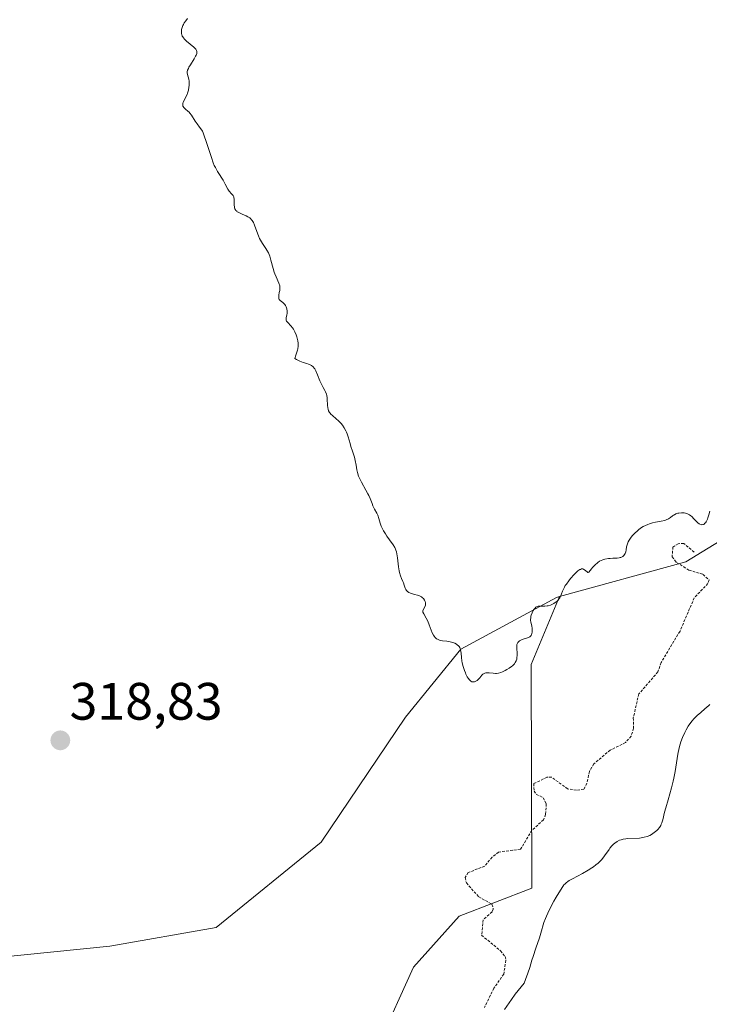
# Model space of a CAD drawing. Units: metres. Extents: x 629022 to 632507, y 4669471 to 4671848.
# Drawn here: x 629597 to 629728, y 4671495 to 4671683 of the extents above; entities that cross this region are included whole.
import ezdxf
from ezdxf.enums import TextEntityAlignment as Align

# ---------------------------------------------------------------- set-up
doc = ezdxf.new("R2010")
doc.units = ezdxf.units.M
doc.header["$MEASUREMENT"] = 0
doc.linetypes.add('TRAZOS', pattern=[0.75, 0.5, -0.25])
for name, color, linetype, lineweight in [('Carátula', 7, 'Continuous', 5), ('Curva de nivel auxiliar', 36, 'TRAZOS', 0), ('Curva de nivel normal', 36, 'Continuous', 0), ('Pastizal CxS', 92, 'Continuous', 0), ('Punto de cota en terreno', 7, 'Continuous', 0), ('Rótulo de punto de cota en terreno', 19, 'Continuous', 0)]:
    doc.layers.add(name, color=color, linetype=linetype, lineweight=lineweight)
doc.styles.add('Arial', font='txt', dxfattribs={"height": 0.2})

# ---------------------------------------------------------------- blocks, each defined once
blk = doc.blocks.new('*U151')
at = {"layer": 'Pastizal CxS', "color": 92, "linetype": 'Continuous', "lineweight": 0}
blk.add_polyline3d([(629536.84, 4671498.68, 317.49), (629614.15, 4671506.49, 318.51), (629634.4, 4671510.05, 318.85), (629654.41, 4671526.3, 319.34), (629670.47, 4671550.11, 319.79), (629681.02, 4671563.01, 320), (629699.25, 4671572.89, 319.92), (629699.84, 4671573.05, 319.88), (629694.41, 4671560.09, 319.73), (629694.58, 4671517.54, 315.6), (629680.72, 4671512.19, 317.96), (629672.01, 4671502.5, 318.68), (629665.31, 4671487.76, 317.21), (629664.47, 4671464.88, 317.57), (629663.48, 4671450.25, 315.52), (629650.26, 4671444.28, 315.92), (629644.13, 4671432.74, 310.69), (629642.47, 4671420, 309.69), (629632.58, 4671405.84, 311.95), (629612.4, 4671398.47, 315.34), (629591.12, 4671382.19, 315.81)], dxfattribs=at)
blk = doc.blocks.new('*U171')
at = {"layer": 'Curva de nivel normal', "color": 36, "linetype": 'Continuous', "lineweight": 0}
blk.add_polyline3d([(629728.48, 4671589.3, 320), (629728.31, 4671588.63, 320), (629728.13, 4671588.08, 320), (629728.01, 4671587.77, 320), (629727.76, 4671587.28, 320), (629727.64, 4671587.1, 320), (629727.55, 4671587.01, 320), (629727.38, 4671586.86, 320), (629727.29, 4671586.81, 320), (629727.12, 4671586.75, 320), (629726.95, 4671586.74, 320), (629726.83, 4671586.75, 320), (629726.6, 4671586.84, 320), (629726.47, 4671586.92, 320), (629726.2, 4671587.11, 320), (629725.94, 4671587.35, 320), (629725.42, 4671587.89, 320), (629725.03, 4671588.28, 320), (629724.83, 4671588.45, 320), (629724.63, 4671588.59, 320), (629724.24, 4671588.81, 320), (629723.85, 4671588.93, 320), (629723.59, 4671588.98, 320), (629723.08, 4671589, 320), (629722.59, 4671588.96, 320), (629722.36, 4671588.91, 320), (629722.03, 4671588.8, 320), (629721.72, 4671588.65, 320), (629721.57, 4671588.56, 320), (629721.38, 4671588.43, 320), (629720.99, 4671588.11, 320), (629720.63, 4671587.88, 320), (629720.18, 4671587.66, 320), (629719.9, 4671587.57, 320), (629719.23, 4671587.42, 320), (629718.15, 4671587.23, 320), (629717.57, 4671587.09, 320), (629716.97, 4671586.92, 320), (629716.67, 4671586.81, 320), (629716.22, 4671586.61, 320), (629715.78, 4671586.37, 320), (629715.49, 4671586.2, 320), (629714.94, 4671585.8, 320), (629714.68, 4671585.58, 320), (629714.19, 4671585.13, 320), (629713.76, 4671584.67, 320), (629713.5, 4671584.36, 320), (629713.35, 4671584.16, 320), (629713.09, 4671583.77, 320), (629712.93, 4671583.46, 320), (629712.84, 4671583.26, 320), (629712.71, 4671582.89, 320), (629712.62, 4671582.55, 320), (629712.53, 4671581.95, 320), (629712.45, 4671581.55, 320), (629712.33, 4671581.23, 320), (629712.24, 4671581.08, 320), (629712.09, 4671580.88, 320), (629711.9, 4671580.71, 320), (629711.79, 4671580.64, 320), (629711.54, 4671580.52, 320), (629711.41, 4671580.47, 320), (629711.18, 4671580.42, 320), (629710.84, 4671580.4, 320), (629709.99, 4671580.38, 320), (629709.46, 4671580.33, 320), (629709.16, 4671580.29, 320), (629708.48, 4671580.15, 320), (629708.1, 4671580.04, 320), (629707.48, 4671579.83, 320), (629707.12, 4671579.53, 320), (629706.55, 4671579.01, 320), (629706.13, 4671578.58, 320), (629705.92, 4671578.33, 320), (629705.45, 4671577.71, 320), (629705.32, 4671577.64, 320), (629705.21, 4671577.66, 320), (629705.09, 4671577.74, 320), (629704.83, 4671577.97, 320), (629704.61, 4671578.16, 320), (629704.5, 4671578.23, 320), (629704.29, 4671578.32, 320), (629704.18, 4671578.33, 320), (629704.01, 4671578.31, 320), (629703.81, 4671578.24, 320), (629703.7, 4671578.19, 320), (629703.33, 4671577.93, 320), (629703.12, 4671577.75, 320), (629702.63, 4671577.28, 320), (629701.94, 4671576.49, 320), (629701.6, 4671576.07, 320), (629701.14, 4671575.44, 320), (629700.94, 4671575.15, 320), (629700.78, 4671574.87, 320), (629700.52, 4671574.37, 320), (629700.4, 4671574.08, 320), (629700.21, 4671573.56, 320), (629700.1, 4671573.23, 320), (629699.91, 4671572.84, 320), (629699.8, 4671572.66, 320), (629699.6, 4671572.4, 320), (629699.36, 4671572.16, 320), (629699.22, 4671572.04, 320), (629698.77, 4671571.75, 320), (629698.52, 4671571.61, 320), (629698.11, 4671571.44, 320), (629697.68, 4671571.31, 320), (629697.46, 4671571.28, 320), (629697.02, 4671571.25, 320), (629696.16, 4671571.25, 320), (629695.78, 4671571.21, 320), (629695.61, 4671571.16, 320), (629695.45, 4671571.08, 320), (629695.35, 4671571.02, 320), (629695.17, 4671570.87, 320), (629694.94, 4671570.59, 320), (629694.81, 4671570.39, 320), (629694.6, 4671569.96, 320), (629694.45, 4671569.54, 320), (629694.39, 4671569.33, 320), (629694.34, 4671569.02, 320), (629694.32, 4671568.7, 320), (629694.33, 4671568.54, 320), (629694.38, 4671568.2, 320), (629694.53, 4671567.49, 320), (629694.62, 4671566.96, 320), (629694.65, 4671566.51, 320), (629694.63, 4671566.3, 320), (629694.58, 4671566.01, 320), (629694.48, 4671565.76, 320), (629694.42, 4671565.65, 320), (629694.35, 4671565.55, 320), (629694.17, 4671565.39, 320), (629693.94, 4671565.26, 320), (629693.75, 4671565.18, 320), (629692.75, 4671564.87, 320), (629692.47, 4671564.76, 320), (629692.21, 4671564.61, 320), (629692.09, 4671564.52, 320), (629691.89, 4671564.3, 320), (629691.81, 4671564.16, 320), (629691.73, 4671563.93, 320), (629691.7, 4671563.75, 320), (629691.69, 4671563.35, 320), (629691.7, 4671563.05, 320), (629691.75, 4671562.41, 320), (629691.77, 4671561.9, 320), (629691.73, 4671561.4, 320), (629691.68, 4671561.16, 320), (629691.57, 4671560.81, 320), (629691.39, 4671560.48, 320), (629691.24, 4671560.27, 320), (629690.89, 4671559.89, 320), (629690.68, 4671559.72, 320), (629690.25, 4671559.41, 320), (629689.8, 4671559.14, 320), (629689.5, 4671558.98, 320), (629688.94, 4671558.73, 320), (629688.67, 4671558.62, 320), (629688.21, 4671558.48, 320), (629687.84, 4671558.42, 320), (629687.61, 4671558.41, 320), (629687.17, 4671558.44, 320), (629686.46, 4671558.53, 320), (629686.1, 4671558.55, 320), (629685.77, 4671558.53, 320), (629685.62, 4671558.49, 320), (629685.48, 4671558.43, 320), (629685.25, 4671558.27, 320), (629685.04, 4671558.06, 320), (629684.63, 4671557.56, 320), (629684.31, 4671557.24, 320), (629684.14, 4671557.1, 320), (629683.88, 4671556.92, 320), (629683.61, 4671556.82, 320), (629683.47, 4671556.8, 320), (629683.23, 4671556.81, 320), (629683.12, 4671556.85, 320), (629682.94, 4671556.95, 320), (629682.67, 4671557.19, 320), (629682.4, 4671557.55, 320), (629682.26, 4671557.79, 320), (629682.01, 4671558.28, 320), (629681.89, 4671558.56, 320), (629681.71, 4671559, 320), (629681.47, 4671559.71, 320), (629681.29, 4671560.44, 320), (629681.22, 4671560.79, 320), (629681.14, 4671561.46, 320), (629681.09, 4671562.26, 320), (629681.05, 4671562.62, 320), (629680.98, 4671562.96, 320), (629680.93, 4671563.11, 320), (629680.83, 4671563.33, 320), (629680.7, 4671563.54, 320), (629680.59, 4671563.66, 320), (629680.34, 4671563.89, 320), (629680.2, 4671563.99, 320), (629679.88, 4671564.17, 320), (629679.53, 4671564.31, 320), (629679.28, 4671564.39, 320), (629678.76, 4671564.51, 320), (629678.35, 4671564.56, 320), (629677.53, 4671564.65, 320), (629677.13, 4671564.72, 320), (629676.94, 4671564.78, 320), (629676.58, 4671564.93, 320), (629676.41, 4671565.04, 320), (629676.17, 4671565.24, 320), (629675.96, 4671565.5, 320), (629675.83, 4671565.7, 320), (629675.6, 4671566.15, 320), (629675.39, 4671566.65, 320), (629675.02, 4671567.68, 320), (629674.74, 4671568.38, 320), (629674.45, 4671568.96, 320), (629673.95, 4671569.77, 320), (629673.81, 4671570.08, 320), (629673.8, 4671570.32, 320), (629673.85, 4671570.51, 320), (629674.16, 4671571.09, 320), (629674.29, 4671571.41, 320), (629674.32, 4671571.58, 320), (629674.32, 4671571.76, 320), (629674.3, 4671571.88, 320), (629674.23, 4671572.12, 320), (629674.11, 4671572.37, 320), (629673.89, 4671572.67, 320), (629673.75, 4671572.81, 320), (629673.53, 4671573, 320), (629673.41, 4671573.08, 320), (629673.02, 4671573.26, 320), (629672.75, 4671573.35, 320), (629672.2, 4671573.48, 320), (629671.62, 4671573.62, 320), (629671.45, 4671573.68, 320), (629671.14, 4671573.83, 320), (629670.89, 4671574, 320), (629670.66, 4671574.23, 320), (629670.53, 4671574.43, 320), (629670.42, 4671574.67, 320), (629670.26, 4671575.22, 320), (629670.1, 4671575.7, 320), (629669.99, 4671575.95, 320), (629669.74, 4671576.51, 320), (629669.53, 4671577.01, 320), (629669.35, 4671577.62, 320), (629669.27, 4671577.96, 320), (629669.15, 4671578.74, 320), (629668.96, 4671580.42, 320), (629668.84, 4671581.21, 320), (629668.76, 4671581.56, 320), (629668.67, 4671581.88, 320), (629668.6, 4671582.08, 320), (629668.43, 4671582.43, 320), (629668.15, 4671582.9, 320), (629667.45, 4671583.84, 320), (629666.93, 4671584.58, 320), (629666.68, 4671584.98, 320), (629666.32, 4671585.59, 320), (629666, 4671586.19, 320), (629665.87, 4671586.48, 320), (629665.67, 4671587.01, 320), (629665.39, 4671587.94, 320), (629665.19, 4671588.56, 320), (629665.01, 4671588.94, 320), (629664.59, 4671589.71, 320), (629664.28, 4671590.31, 320), (629664.11, 4671590.75, 320), (629663.73, 4671591.75, 320), (629663.48, 4671592.33, 320), (629663.32, 4671592.64, 320), (629662.94, 4671593.33, 320), (629662.09, 4671594.83, 320), (629661.71, 4671595.6, 320), (629661.55, 4671595.97, 320), (629661.32, 4671596.7, 320), (629661.22, 4671597.16, 320), (629661.08, 4671598.05, 320), (629660.92, 4671598.99, 320), (629660.77, 4671599.58, 320), (629660.38, 4671600.73, 320), (629660.09, 4671601.61, 320), (629659.92, 4671602.22, 320), (629659.58, 4671603.46, 320), (629659.38, 4671604.07, 320), (629659.26, 4671604.36, 320), (629659.13, 4671604.64, 320), (629658.82, 4671605.18, 320), (629658.48, 4671605.68, 320), (629658.23, 4671605.99, 320), (629657.71, 4671606.54, 320), (629657.3, 4671606.9, 320), (629656.55, 4671607.52, 320), (629656.24, 4671607.81, 320), (629656.12, 4671607.95, 320), (629656, 4671608.1, 320), (629655.83, 4671608.41, 320), (629655.72, 4671608.74, 320), (629655.67, 4671608.98, 320), (629655.62, 4671609.5, 320), (629655.61, 4671609.79, 320), (629655.58, 4671610.42, 320), (629655.54, 4671610.9, 320), (629655.47, 4671611.37, 320), (629655.41, 4671611.6, 320), (629655.25, 4671612.03, 320), (629655.11, 4671612.32, 320), (629654.8, 4671612.89, 320), (629654.42, 4671613.61, 320), (629654.18, 4671614.16, 320), (629653.72, 4671615.31, 320), (629653.39, 4671616.06, 320), (629653.18, 4671616.42, 320), (629653.07, 4671616.58, 320), (629652.9, 4671616.78, 320), (629652.6, 4671617.03, 320), (629652.43, 4671617.14, 320), (629652.03, 4671617.32, 320), (629651.71, 4671617.43, 320), (629650.98, 4671617.65, 320), (629650.37, 4671617.88, 320), (629649.71, 4671618.18, 320), (629649.37, 4671618.38, 320), (629649.6, 4671619.01, 320), (629649.91, 4671620, 320), (629649.98, 4671620.26, 320), (629650.05, 4671620.71, 320), (629650.06, 4671621.09, 320), (629650.04, 4671621.31, 320), (629649.96, 4671621.76, 320), (629649.76, 4671622.49, 320), (629649.62, 4671622.88, 320), (629649.39, 4671623.45, 320), (629649.12, 4671623.97, 320), (629648.97, 4671624.21, 320), (629648.65, 4671624.61, 320), (629648.04, 4671625.24, 320), (629647.83, 4671625.52, 320), (629647.77, 4671625.66, 320), (629647.74, 4671625.76, 320), (629647.73, 4671625.97, 320), (629647.75, 4671626.19, 320), (629647.85, 4671626.66, 320), (629647.92, 4671627.04, 320), (629647.93, 4671627.23, 320), (629647.93, 4671627.43, 320), (629647.87, 4671627.82, 320), (629647.75, 4671628.2, 320), (629647.6, 4671628.51, 320), (629647.5, 4671628.65, 320), (629647.35, 4671628.83, 320), (629647.1, 4671629.06, 320), (629646.61, 4671629.44, 320), (629646.43, 4671629.65, 320), (629646.37, 4671629.77, 320), (629646.33, 4671629.91, 320), (629646.32, 4671630.24, 320), (629646.35, 4671630.47, 320), (629646.44, 4671630.97, 320), (629646.51, 4671631.32, 320), (629646.55, 4671631.76, 320), (629646.55, 4671631.96, 320), (629646.51, 4671632.26, 320), (629646.37, 4671632.73, 320), (629645.81, 4671633.95, 320), (629645.58, 4671634.52, 320), (629645.47, 4671634.84, 320), (629645.26, 4671635.55, 320), (629644.84, 4671637.12, 320), (629644.61, 4671637.86, 320), (629644.49, 4671638.19, 320), (629644.36, 4671638.5, 320), (629644.09, 4671639.02, 320), (629643.9, 4671639.33, 320), (629643.51, 4671639.9, 320), (629643.22, 4671640.32, 320), (629642.86, 4671640.93, 320), (629642.69, 4671641.26, 320), (629642.45, 4671641.77, 320), (629642.13, 4671642.6, 320), (629641.74, 4671643.77, 320), (629641.49, 4671644.31, 320), (629641.28, 4671644.65, 320), (629641.16, 4671644.8, 320), (629640.96, 4671645.02, 320), (629640.81, 4671645.15, 320), (629640.47, 4671645.37, 320), (629640.1, 4671645.57, 320), (629639.34, 4671645.89, 320), (629638.83, 4671646.11, 320), (629638.61, 4671646.23, 320), (629638.42, 4671646.35, 320), (629638.32, 4671646.43, 320), (629638.15, 4671646.6, 320), (629638.08, 4671646.7, 320), (629637.98, 4671646.89, 320), (629637.91, 4671647.1, 320), (629637.88, 4671647.25, 320), (629637.86, 4671647.56, 320), (629637.84, 4671648.72, 320), (629637.79, 4671649.06, 320), (629637.75, 4671649.2, 320), (629637.62, 4671649.44, 320), (629637.5, 4671649.58, 320), (629637.22, 4671649.85, 320), (629636.99, 4671650.1, 320), (629636.87, 4671650.26, 320), (629636.64, 4671650.64, 320), (629636.15, 4671651.6, 320), (629635.72, 4671652.38, 320), (629635.5, 4671652.72, 320), (629635.02, 4671653.42, 320), (629634.64, 4671654.02, 320), (629634.25, 4671654.74, 320), (629634.05, 4671655.16, 320), (629633.86, 4671655.62, 320), (629633.49, 4671656.65, 320), (629632.52, 4671659.74, 320), (629632.14, 4671660.82, 320), (629631.91, 4671661.35, 320), (629631.77, 4671661.65, 320), (629631.48, 4671662.13, 320), (629631.25, 4671662.45, 320), (629630.78, 4671663.06, 320), (629630.42, 4671663.56, 320), (629629.7, 4671664.72, 320), (629629.41, 4671665.1, 320), (629629.25, 4671665.28, 320), (629629.02, 4671665.49, 320), (629628.56, 4671665.88, 320), (629628.26, 4671666.16, 320), (629628.12, 4671666.36, 320), (629628.07, 4671666.46, 320), (629628.03, 4671666.62, 320), (629628.03, 4671666.8, 320), (629628.05, 4671666.93, 320), (629628.14, 4671667.2, 320), (629628.86, 4671668.65, 320), (629628.96, 4671668.92, 320), (629629.12, 4671669.48, 320), (629629.22, 4671670.03, 320), (629629.26, 4671670.38, 320), (629629.27, 4671671.02, 320), (629629.26, 4671671.23, 320), (629629.19, 4671671.6, 320), (629628.95, 4671672.44, 320), (629628.9, 4671672.78, 320), (629628.9, 4671672.96, 320), (629628.97, 4671673.27, 320), (629629.11, 4671673.64, 320), (629629.22, 4671673.85, 320), (629629.51, 4671674.34, 320), (629630.2, 4671675.43, 320), (629630.49, 4671675.95, 320), (629630.6, 4671676.18, 320), (629630.69, 4671676.46, 320), (629630.71, 4671676.58, 320), (629630.72, 4671676.76, 320), (629630.71, 4671676.87, 320), (629630.65, 4671677.07, 320), (629630.53, 4671677.27, 320), (629630.42, 4671677.41, 320), (629630.14, 4671677.68, 320), (629628.76, 4671678.81, 320), (629628.34, 4671679.23, 320), (629628.17, 4671679.44, 320), (629628.03, 4671679.66, 320), (629627.95, 4671679.8, 320), (629627.85, 4671680.09, 320), (629627.82, 4671680.24, 320), (629627.78, 4671680.53, 320), (629627.79, 4671680.83, 320), (629627.82, 4671681.02, 320), (629627.92, 4671681.42, 320), (629628.07, 4671681.81, 320), (629628.16, 4671682.01, 320), (629628.32, 4671682.3, 320), (629628.62, 4671682.72, 320), (629628.97, 4671683.11, 320)], dxfattribs=at)
blk = doc.blocks.new('*U180')
at = {"layer": 'Curva de nivel normal', "color": 36, "linetype": 'Continuous', "lineweight": 0}
blk.add_polyline3d([(629728.47, 4671552.51, 315), (629728.3, 4671552.34, 315), (629727.91, 4671551.97, 315), (629727.56, 4671551.66, 315), (629726.74, 4671550.97, 315), (629726.08, 4671550.38, 315), (629725.44, 4671549.75, 315), (629725.14, 4671549.41, 315), (629724.86, 4671549.07, 315), (629724.37, 4671548.36, 315), (629723.95, 4671547.65, 315), (629723.71, 4671547.17, 315), (629723.3, 4671546.25, 315), (629722.98, 4671545.38, 315), (629722.84, 4671544.95, 315), (629722.66, 4671544.25, 315), (629722.41, 4671543.02, 315), (629721.88, 4671539.72, 315), (629721.65, 4671538.5, 315), (629721.51, 4671537.88, 315), (629721.2, 4671536.66, 315), (629720.53, 4671534.36, 315), (629720.08, 4671532.85, 315), (629719.85, 4671531.98, 315), (629719.5, 4671530.55, 315), (629719.33, 4671529.98, 315), (629719.23, 4671529.72, 315), (629719.12, 4671529.49, 315), (629718.87, 4671529.07, 315), (629718.59, 4671528.71, 315), (629718.37, 4671528.49, 315), (629717.89, 4671528.1, 315), (629717.35, 4671527.75, 315), (629717.05, 4671527.59, 315), (629716.56, 4671527.38, 315), (629716, 4671527.22, 315), (629715.7, 4671527.16, 315), (629715.06, 4671527.07, 315), (629712.76, 4671526.97, 315), (629712.48, 4671526.94, 315), (629711.99, 4671526.86, 315), (629711.56, 4671526.75, 315), (629711.29, 4671526.65, 315), (629710.82, 4671526.42, 315), (629710.36, 4671526.11, 315), (629710.14, 4671525.91, 315), (629709.8, 4671525.57, 315), (629709.45, 4671525.15, 315), (629709.27, 4671524.9, 315), (629708.44, 4671523.7, 315), (629707.88, 4671523.02, 315), (629707.44, 4671522.55, 315), (629707.19, 4671522.31, 315), (629706.78, 4671521.96, 315), (629706.31, 4671521.61, 315), (629705.98, 4671521.39, 315), (629705.29, 4671520.94, 315), (629704.21, 4671520.32, 315), (629702.29, 4671519.31, 315), (629701.68, 4671518.97, 315), (629701.44, 4671518.81, 315), (629701.11, 4671518.57, 315), (629700.82, 4671518.3, 315), (629700.68, 4671518.14, 315), (629700.47, 4671517.87, 315), (629700, 4671517.16, 315), (629699.21, 4671515.84, 315), (629698.78, 4671515.07, 315), (629698.15, 4671513.87, 315), (629697.59, 4671512.74, 315), (629697.36, 4671512.23, 315), (629697.16, 4671511.77, 315), (629696.88, 4671510.99, 315), (629696.3, 4671508.94, 315), (629696.02, 4671508.1, 315), (629695.32, 4671506.12, 315), (629694.79, 4671504.54, 315), (629694.58, 4671503.85, 315), (629694.18, 4671502.44, 315), (629693.82, 4671501.33, 315), (629693.36, 4671500.11, 315), (629693.08, 4671499.45, 315), (629692.51, 4671498.76, 315), (629691.4, 4671497.32, 315), (629690.69, 4671496.34, 315), (629689.34, 4671494.45, 315)], dxfattribs=at)
blk = doc.blocks.new('5PATER')
at = {"layer": 'Carátula', "linetype": 'Continuous', "lineweight": 5}
h = blk.add_hatch(color=250, dxfattribs=at)
edge = h.paths.add_edge_path()
edge.add_ellipse((0, 0.01), major_axis=(-1.33, -1.34), ratio=0.999422, start_angle=0, end_angle=360)

msp = doc.modelspace()

# ---------------------------------------------------------------- linework, layer by layer
at = {"layer": 'Curva de nivel auxiliar', "color": 36, "linetype": 'TRAZOS', "lineweight": 0}
msp.add_polyline3d([(629725.51, 4671581.52, 317.5), (629723.5, 4671583.19, 317.5), (629722.43, 4671583.13, 317.5), (629721.44, 4671582.49, 317.5), (629721.31, 4671580.62, 317.5), (629722.16, 4671579.54, 317.5), (629724.51, 4671578.1, 317.5), (629727.19, 4671577.28, 317.5), (629728.34, 4671576.23, 317.5), (629728.12, 4671575.54, 317.5), (629725.52, 4671572.83, 317.5), (629722.8, 4671566.48, 317.5), (629719.19, 4671560.5, 317.5), (629718.6, 4671558.7, 317.5), (629714.94, 4671554.52, 317.5), (629713.9, 4671549.95, 317.5), (629713.92, 4671547.97, 317.5), (629713.51, 4671546.49, 317.5), (629712.42, 4671545.26, 317.5), (629709.52, 4671543.81, 317.5), (629706.36, 4671541.21, 317.5), (629705.52, 4671539.76, 317.5), (629705.06, 4671537.51, 317.5), (629704.48, 4671536.36, 317.5), (629703.07, 4671536.17, 317.5), (629701.39, 4671536.44, 317.5), (629698.33, 4671538.66, 317.5), (629697.44, 4671538.65, 317.5), (629694.92, 4671537.43, 317.5), (629695.02, 4671536.02, 317.5), (629695.4, 4671535.43, 317.5), (629696.73, 4671534.75, 317.5), (629697.31, 4671533.6, 317.5), (629697.19, 4671531.56, 317.5), (629696.79, 4671530.53, 317.5), (629694.59, 4671528.54, 317.5), (629692.4, 4671524.96, 317.5), (629688.23, 4671524.39, 317.5), (629686.98, 4671523.45, 317.5), (629685.59, 4671521.74, 317.5), (629682.46, 4671520.5, 317.5), (629681.84, 4671519.54, 317.5), (629682.08, 4671518.54, 317.5), (629684.44, 4671515.89, 317.5), (629686.97, 4671514.46, 317.5), (629687.22, 4671513.53, 317.5), (629686.98, 4671513.01, 317.5), (629685.3, 4671511.52, 317.5), (629684.99, 4671508.55, 317.5), (629688.59, 4671505.61, 317.5), (629689.48, 4671504.51, 317.5), (629689.62, 4671503.8, 317.5), (629689.22, 4671501.18, 317.5), (629687.32, 4671498.48, 317.5), (629685.52, 4671494.78, 317.5)], dxfattribs=at)
at = {"layer": 'Pastizal CxS', "color": 92, "linetype": 'Continuous', "lineweight": 0}
for points in [[(629975.69, 4671802.18, 324.79), (629983.98, 4671792.33, 324.91), (629994.33, 4671782.36, 322.97), (629994.53, 4671771.56, 322.66), (629985.86, 4671759.97, 322.25), (629964.43, 4671751.94, 322.25), (629933.46, 4671744.37, 322.42), (629907.05, 4671730.53, 322.39), (629883.26, 4671712.93, 321.31), (629869.56, 4671698.7, 319.49), (629857.83, 4671681.32, 317.64), (629837.67, 4671672.69, 317.3), (629799.39, 4671671.95, 315.45), (629774.53, 4671654.34, 314.94), (629757.67, 4671639.41, 313.22), (629746.1, 4671613.15, 316.01), (629738.94, 4671588.88, 315.55), (629723.88, 4671579.7, 317.4), (629699.84, 4671573.05, 319.88)], [(629857.83, 4671681.32, 317.64), (629837.67, 4671672.69, 317.3), (629799.4, 4671671.95, 315.45), (629774.53, 4671654.34, 314.94), (629757.67, 4671639.41, 313.22), (629746.1, 4671613.15, 316.01), (629738.94, 4671588.88, 315.55), (629723.88, 4671579.7, 317.4), (629699.84, 4671573.05, 319.88), (629699.84, 4671573.05, 319.88), (629699.25, 4671572.89, 319.92), (629681.02, 4671563.01, 320), (629670.47, 4671550.11, 319.79), (629654.41, 4671526.3, 319.34), (629634.4, 4671510.05, 318.85), (629614.15, 4671506.49, 318.51), (629536.84, 4671498.68, 317.49)], [(629591.12, 4671382.19, 315.81), (629612.4, 4671398.47, 315.34), (629632.58, 4671405.84, 311.95), (629642.47, 4671420, 309.69), (629644.13, 4671432.74, 310.69), (629650.26, 4671444.28, 315.92), (629663.48, 4671450.25, 315.52), (629664.47, 4671464.88, 317.57), (629665.31, 4671487.76, 317.21), (629672.01, 4671502.5, 318.68), (629680.72, 4671512.19, 317.96), (629694.58, 4671517.54, 315.6), (629694.41, 4671560.09, 319.73), (629699.84, 4671573.05, 319.88), (629723.88, 4671579.7, 317.4), (629738.94, 4671588.88, 315.55), (629746.1, 4671613.15, 316.01), (629757.67, 4671639.41, 313.22), (629774.53, 4671654.34, 314.94), (629799.4, 4671671.95, 315.45), (629837.67, 4671672.69, 317.3), (629857.83, 4671681.32, 317.64)], [(629536.84, 4671498.68, 317.49), (629614.15, 4671506.49, 318.51), (629634.4, 4671510.05, 318.85), (629654.41, 4671526.3, 319.34), (629670.47, 4671550.11, 319.79), (629681.02, 4671563.01, 320), (629699.24, 4671572.89, 319.92), (629699.84, 4671573.05, 319.88)], [(629699.84, 4671573.05, 319.88), (629694.41, 4671560.09, 319.73), (629694.58, 4671517.54, 315.6), (629680.72, 4671512.19, 317.96), (629672.01, 4671502.5, 318.68), (629665.31, 4671487.76, 317.21), (629664.47, 4671464.88, 317.57), (629663.48, 4671450.25, 315.52), (629650.26, 4671444.29, 315.92), (629644.13, 4671432.74, 310.69), (629642.47, 4671420, 309.69), (629632.58, 4671405.84, 311.95), (629612.4, 4671398.47, 315.34), (629591.12, 4671382.19, 315.81), (629576.81, 4671366.67, 315.46), (629569.64, 4671343.04, 315.01), (629570.84, 4671312.94, 314.31), (629567.6, 4671268.71, 313.21), (629553.58, 4671264.39, 313.17), (629541.72, 4671250.37, 313.3), (629551.43, 4671234.19, 310.42), (629549.27, 4671224.48, 308.49)]]:
    msp.add_polyline3d(points, dxfattribs=at)

# ---------------------------------------------------------------- block references
at = {"layer": 'Curva de nivel normal', "color": 36, "linetype": 'Continuous', "lineweight": 0}
for name in ['*U171', '*U180']:
    msp.add_blockref(name, (0, 0), dxfattribs=at)
at = {"layer": 'Pastizal CxS', "color": 92, "linetype": 'Continuous', "lineweight": 0}
msp.add_blockref('*U151', (0, 0), dxfattribs=at)
at = {"layer": 'Punto de cota en terreno', "linetype": 'Continuous', "lineweight": 0}
msp.add_blockref('5PATER', (629604.71, 4671545.67, 318.83), dxfattribs=at)

# ---------------------------------------------------------------- texts
at = {"layer": 'Rótulo de punto de cota en terreno', "color": 19, "linetype": 'Continuous', "lineweight": 0, "style": 'Arial'}
msp.add_text('318,83', height=7, dxfattribs=at).set_placement((629606.47, 4671547.43), align=Align.BOTTOM_LEFT)

doc.saveas('drawing.dxf')
